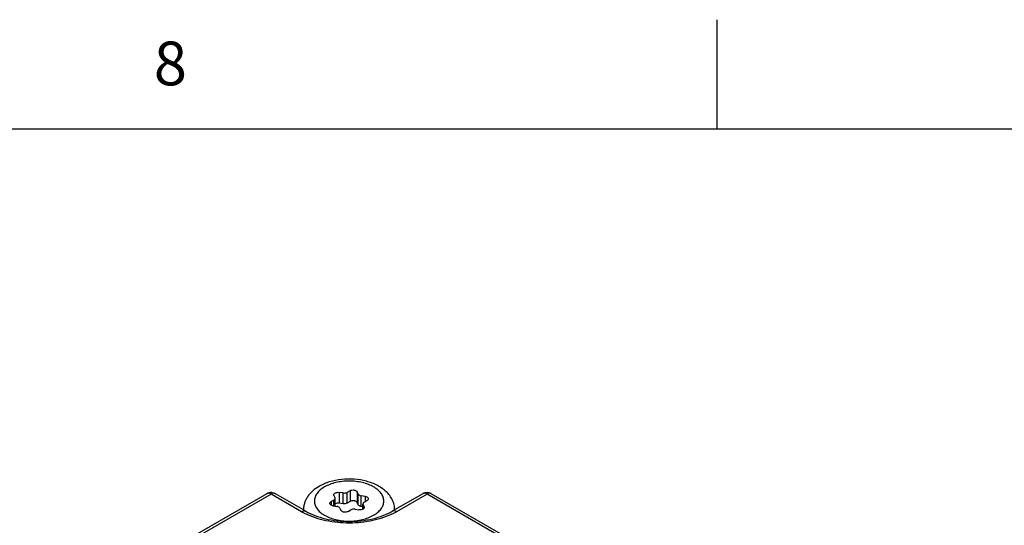
# Model space of a CAD drawing. Units: inches. Extents: x 0.7 to 21.3, y 0.5 to 16.
# Drawn here: x 1.9 to 4.2, y 14.8 to 16 of the extents above; entities that cross this region are included whole.
import ezdxf

# ---------------------------------------------------------------- set-up
doc = ezdxf.new("R2010")
doc.units = ezdxf.units.IN
doc.header["$LTSCALE"] = 1.21
doc.header["$MEASUREMENT"] = 0
doc.layers.get('0').update_dxf_attribs({"linetype": 'CONTINUOUS'})
doc.styles.add('TEXTSTYLE_2', font='txt', dxfattribs={"width": 0.8})

msp = doc.modelspace()

# ---------------------------------------------------------------- linework, layer by layer
at = {"color": 7, "linetype": 'CONTINUOUS'}
for p, q in [((3.507, 15.75), (3.507, 16)), ((21.05, 15.75), (0.964, 15.75)), ((2.4773, 14.9162), (2.252, 14.7861)), ((2.4872, 14.9152), (2.2618, 14.7851)), ((2.5568, 14.875), (2.4872, 14.9152)), ((2.5666, 14.876), (2.497, 14.9162)), ((2.631, 14.9122), (2.6307, 14.9136)), ((2.631, 14.9122), (2.6333, 14.9071)), ((2.6337, 14.9057), (2.6333, 14.9071)), ((2.6337, 14.8877), (2.6337, 14.9057)), ((2.6431, 14.9191), (2.6431, 14.8946)), ((2.6518, 14.9178), (2.6431, 14.9191)), ((2.6518, 14.8933), (2.6518, 14.9178)), ((2.6677, 14.9229), (2.6613, 14.9192)), ((2.6613, 14.8947), (2.6613, 14.9192)), ((2.6677, 14.9229), (2.6677, 14.8984)), ((2.6841, 14.9204), (2.6841, 14.8959)), ((2.6865, 14.9153), (2.6841, 14.9204)), ((2.6865, 14.8908), (2.6865, 14.9153)), ((2.6934, 14.8868), (2.6934, 14.9113)), ((2.7022, 14.91), (2.6934, 14.9113)), ((2.7022, 14.91), (2.7022, 14.8979)), ((2.834, 14.9162), (2.7644, 14.876)), ((2.8438, 14.9152), (2.7742, 14.875)), ((2.834, 14.9162), (2.834, 14.9162)), ((3.4615, 14.5586), (2.8438, 14.9152)), ((2.8536, 14.9162), (2.8536, 14.9162)), ((3.4714, 14.5595), (2.8536, 14.9162)), ((2.6308, 14.9016), (2.6244, 14.898)), ((2.6244, 14.898), (2.6244, 14.89)), ((2.6288, 14.8884), (2.6375, 14.8871)), ((2.6308, 14.8881), (2.6308, 14.9016)), ((2.6518, 14.8933), (2.6431, 14.8946)), ((2.6445, 14.8831), (2.6468, 14.878)), ((2.6677, 14.8984), (2.6613, 14.8947)), ((2.6865, 14.8908), (2.6841, 14.8959)), ((2.6973, 14.8862), (2.6934, 14.8868)), ((2.6973, 14.8928), (2.6976, 14.8913)), ((2.6973, 14.8808), (2.6973, 14.8913)), ((2.6976, 14.881), (2.6976, 14.8913)), ((2.7, 14.8863), (2.6976, 14.8913)), ((2.7, 14.8863), (2.7, 14.8836)), ((2.7, 14.8863), (2.7003, 14.8848)), ((2.7002, 14.8968), (2.7066, 14.9005)), ((2.6633, 14.8755), (2.6697, 14.8792)), ((2.6792, 14.8807), (2.6879, 14.8793))]:
    msp.add_line(p, q, dxfattribs=at)
for centre, radius, start, end in [((2.4872, 14.8991), 0.0197, 84.1869, 120.0002), ((2.8438, 14.8991), 0.0197, 60.5535, 119.4468), ((2.6333, 15.0077), 0.1532, 240.0374, 243.1039), ((2.6367, 15.0143), 0.1606, 243.0932, 243.7378), ((2.6988, 15.0056), 0.1508, 296.8716, 299.9872)]:
    msp.add_arc(centre, radius, start, end, dxfattribs=at)
for points, knots in [([(2.7698, 14.8791), (2.7698, 14.883), (2.7689, 14.8908), (2.7649, 14.9019), (2.7587, 14.912), (2.7507, 14.921), (2.7411, 14.9287), (2.7263, 14.9376), (2.705, 14.9455), (2.6773, 14.95), (2.6488, 14.9496), (2.6214, 14.9443), (2.6045, 14.9372), (2.5969, 14.9328)], [0, 0, 0, 0, 0.055451, 0.111009, 0.166952, 0.223784, 0.282117, 0.342438, 0.469579, 0.60403, 0.74094, 0.874393, 1, 1, 1, 1]), ([(2.5969, 14.9328), (2.5918, 14.9299), (2.5824, 14.9233), (2.5726, 14.9127), (2.5669, 14.9031), (2.5637, 14.8954), (2.5617, 14.8874), (2.5612, 14.8819), (2.5612, 14.8791)], [0, 0, 0, 0, 0.260181, 0.510191, 0.63328, 0.75578, 0.877826, 1, 1, 1, 1]), ([(2.6094, 14.9316), (2.6059, 14.9296), (2.5996, 14.9252), (2.5921, 14.9173), (2.5873, 14.9085), (2.5856, 14.8992), (2.5873, 14.8899), (2.5921, 14.8811), (2.5996, 14.8732), (2.6096, 14.8663), (2.6216, 14.8607), (2.6353, 14.8565), (2.6501, 14.854), (2.6655, 14.8531), (2.6809, 14.854), (2.6957, 14.8565), (2.7093, 14.8607), (2.7177, 14.8646), (2.7216, 14.8668)], [0, 0, 0, 0, 0.060381, 0.114392, 0.162975, 0.208347, 0.253719, 0.302301, 0.356315, 0.416695, 0.483282, 0.555128, 0.630754, 0.708348, 0.785941, 0.861568, 0.933411, 1, 1, 1, 1]), ([(2.7216, 14.8668), (2.7251, 14.8688), (2.7314, 14.8732), (2.7389, 14.8811), (2.7437, 14.8899), (2.7454, 14.8992), (2.7437, 14.9085), (2.7389, 14.9173), (2.7314, 14.9252), (2.7214, 14.9321), (2.7094, 14.9377), (2.6957, 14.9419), (2.6809, 14.9444), (2.6655, 14.9453), (2.6501, 14.9444), (2.6353, 14.9419), (2.6216, 14.9377), (2.6132, 14.9338), (2.6094, 14.9316)], [0, 0, 0, 0, 0.060381, 0.114392, 0.162975, 0.208347, 0.253719, 0.302301, 0.356315, 0.416695, 0.483282, 0.555128, 0.630754, 0.708348, 0.785941, 0.861568, 0.933411, 1, 1, 1, 1]), ([(2.4872, 14.9152), (2.4856, 14.9161), (2.483, 14.9172), (2.4795, 14.9171), (2.478, 14.9166), (2.4773, 14.9162)], [0, 0, 0, 0, 0.54774, 0.781589, 1, 1, 1, 1]), ([(2.497, 14.9162), (2.4964, 14.9166), (2.4949, 14.9171), (2.4914, 14.9172), (2.4888, 14.9161), (2.4872, 14.9152)], [0, 0, 0, 0, 0.218437, 0.452302, 1, 1, 1, 1]), ([(2.6307, 14.9136), (2.6307, 14.9141), (2.6309, 14.915), (2.6317, 14.9162), (2.6329, 14.9173), (2.6352, 14.9186), (2.6387, 14.9194), (2.6416, 14.9193), (2.6431, 14.9191)], [0, 0, 0, 0, 0.088214, 0.184648, 0.294339, 0.418467, 0.700509, 1, 1, 1, 1]), ([(2.6308, 14.9016), (2.6312, 14.9019), (2.632, 14.9024), (2.633, 14.9034), (2.6335, 14.9045), (2.6337, 14.9053), (2.6337, 14.9057)], [0, 0, 0, 0, 0.289701, 0.549089, 0.7822, 1, 1, 1, 1]), ([(2.6518, 14.9178), (2.6535, 14.9175), (2.6568, 14.9175), (2.6599, 14.9185), (2.6613, 14.9192)], [0, 0, 0, 0, 0.522775, 1, 1, 1, 1]), ([(2.6677, 14.9229), (2.669, 14.9237), (2.6722, 14.9247), (2.6763, 14.9247), (2.6795, 14.9239), (2.682, 14.9228), (2.6836, 14.9215), (2.6841, 14.9204)], [0, 0, 0, 0, 0.258131, 0.540871, 0.676327, 0.800053, 1, 1, 1, 1]), ([(2.6865, 14.9153), (2.687, 14.9143), (2.6886, 14.9129), (2.6911, 14.9118), (2.6926, 14.9115), (2.6934, 14.9113)], [0, 0, 0, 0, 0.43547, 0.704968, 1, 1, 1, 1]), ([(2.7022, 14.91), (2.7031, 14.9098), (2.705, 14.9094), (2.7074, 14.9081), (2.709, 14.9065), (2.7094, 14.9051), (2.7094, 14.9045)], [0, 0, 0, 0, 0.307937, 0.579273, 0.806229, 1, 1, 1, 1]), ([(2.7094, 14.9045), (2.7094, 14.9041), (2.7093, 14.9033), (2.7087, 14.9022), (2.7078, 14.9013), (2.707, 14.9007), (2.7066, 14.9005)], [0, 0, 0, 0, 0.21776, 0.450886, 0.710397, 1, 1, 1, 1]), ([(2.8438, 14.9152), (2.8422, 14.9161), (2.8396, 14.9172), (2.8362, 14.9171), (2.8347, 14.9166), (2.834, 14.9162)], [0, 0, 0, 0, 0.547569, 0.781625, 1, 1, 1, 1]), ([(2.8536, 14.9162), (2.8529, 14.9166), (2.8514, 14.9171), (2.848, 14.9172), (2.8454, 14.9161), (2.8438, 14.9152)], [0, 0, 0, 0, 0.218374, 0.452431, 1, 1, 1, 1]), ([(2.6215, 14.8939), (2.6215, 14.8943), (2.6217, 14.8951), (2.6223, 14.8962), (2.6232, 14.8972), (2.624, 14.8977), (2.6244, 14.898)], [0, 0, 0, 0, 0.21776, 0.450886, 0.710397, 1, 1, 1, 1]), ([(2.6288, 14.8884), (2.6278, 14.8886), (2.626, 14.8891), (2.6236, 14.8903), (2.622, 14.8919), (2.6215, 14.8933), (2.6215, 14.8939)], [0, 0, 0, 0, 0.307937, 0.579273, 0.806229, 1, 1, 1, 1]), ([(2.6431, 14.8946), (2.6414, 14.8949), (2.6381, 14.8949), (2.6349, 14.8939), (2.6336, 14.8932)], [0, 0, 0, 0, 0.522374, 1, 1, 1, 1]), ([(2.6445, 14.8831), (2.644, 14.8842), (2.6424, 14.8855), (2.6399, 14.8866), (2.6384, 14.887), (2.6375, 14.8871)], [0, 0, 0, 0, 0.43547, 0.704968, 1, 1, 1, 1]), ([(2.6613, 14.8947), (2.6599, 14.894), (2.6568, 14.893), (2.6535, 14.893), (2.6518, 14.8933)], [0, 0, 0, 0, 0.477225, 1, 1, 1, 1]), ([(2.6841, 14.8959), (2.6836, 14.897), (2.682, 14.8983), (2.6795, 14.8994), (2.6763, 14.9002), (2.6722, 14.9002), (2.669, 14.8992), (2.6677, 14.8984)], [0, 0, 0, 0, 0.199947, 0.323673, 0.459129, 0.741869, 1, 1, 1, 1]), ([(2.6934, 14.8868), (2.6926, 14.887), (2.6911, 14.8873), (2.6886, 14.8884), (2.687, 14.8898), (2.6865, 14.8908)], [0, 0, 0, 0, 0.295032, 0.56453, 1, 1, 1, 1]), ([(2.7002, 14.8968), (2.6998, 14.8965), (2.699, 14.896), (2.698, 14.895), (2.6974, 14.8939), (2.6973, 14.8931), (2.6973, 14.8928)], [0, 0, 0, 0, 0.289701, 0.549089, 0.7822, 1, 1, 1, 1]), ([(2.7003, 14.8848), (2.7003, 14.8844), (2.7002, 14.8836), (2.6996, 14.8825), (2.6986, 14.8815), (2.6978, 14.881), (2.6974, 14.8808)], [0, 0, 0, 0, 0.217476, 0.450457, 0.709847, 1, 1, 1, 1]), ([(2.5568, 14.875), (2.5576, 14.8755), (2.5594, 14.8763), (2.562, 14.877), (2.5645, 14.8769), (2.566, 14.8764), (2.5666, 14.876)], [0, 0, 0, 0, 0.289153, 0.549037, 0.782326, 1, 1, 1, 1]), ([(2.767, 14.8711), (2.7523, 14.8637), (2.7191, 14.8527), (2.6665, 14.8472), (2.6138, 14.8523), (2.5805, 14.863), (2.5656, 14.8703)], [0, 0, 0, 0, 0.238789, 0.499195, 0.760032, 1, 1, 1, 1]), ([(2.5666, 14.876), (2.5732, 14.8722), (2.5879, 14.8654), (2.6207, 14.8555), (2.6655, 14.8507), (2.7103, 14.8555), (2.7431, 14.8654), (2.7578, 14.8722), (2.7644, 14.876)], [0, 0, 0, 0, 0.111626, 0.234667, 0.499998, 0.765331, 0.888373, 1, 1, 1, 1]), ([(2.6633, 14.8755), (2.662, 14.8747), (2.6588, 14.8738), (2.6547, 14.8738), (2.6515, 14.8745), (2.6489, 14.8756), (2.6474, 14.877), (2.6468, 14.878)], [0, 0, 0, 0, 0.258131, 0.540871, 0.676327, 0.800053, 1, 1, 1, 1]), ([(2.6792, 14.8807), (2.6775, 14.8809), (2.6742, 14.8809), (2.671, 14.88), (2.6697, 14.8792)], [0, 0, 0, 0, 0.522775, 1, 1, 1, 1]), ([(2.6974, 14.8808), (2.696, 14.88), (2.6929, 14.879), (2.6896, 14.879), (2.6879, 14.8793)], [0, 0, 0, 0, 0.477626, 1, 1, 1, 1]), ([(2.7742, 14.875), (2.7733, 14.8755), (2.7716, 14.8763), (2.769, 14.877), (2.7665, 14.8769), (2.765, 14.8764), (2.7644, 14.876)], [0, 0, 0, 0, 0.289152, 0.549036, 0.782326, 1, 1, 1, 1])]:
    msp.add_open_spline(points, degree=3, knots=knots, dxfattribs=at)
msp.add_open_spline([(2.4892, 14.9187), (2.4919, 14.9184), (2.4946, 14.9176), (2.497, 14.9162)], degree=3, dxfattribs=at)

# ---------------------------------------------------------------- texts
at = {"color": 7, "linetype": 'CONTINUOUS', "insert": (2.257, 15.95), "char_height": 0.1, "width": 0.08, "attachment_point": 2, "line_spacing_factor": 0.9, "style": 'TEXTSTYLE_2'}
msp.add_mtext('8', dxfattribs=at)

doc.saveas('drawing.dxf')
